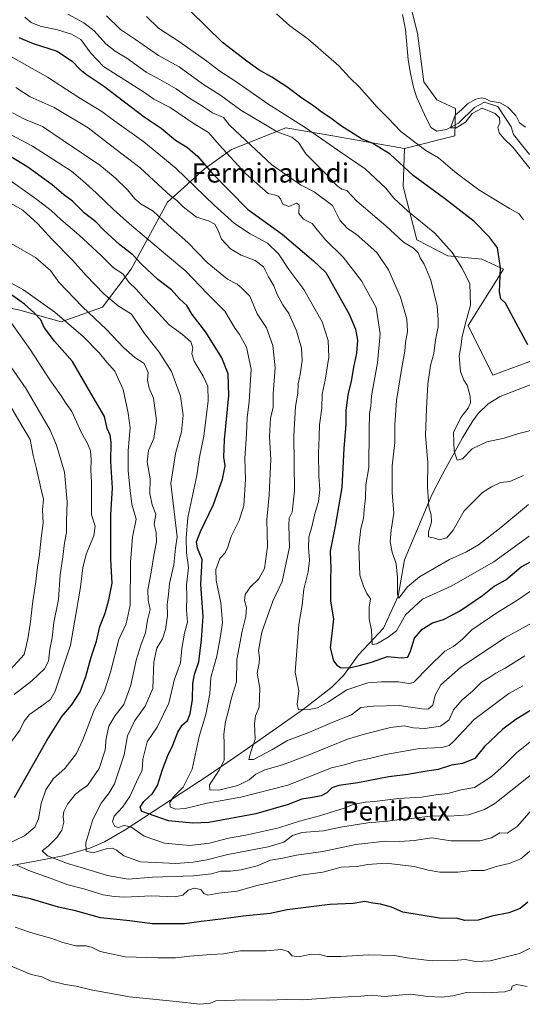
# Model space of a CAD drawing. Units: metres. Extents: x 624170 to 627615, y 4748060 to 4750436.
# Drawn here: x 624379 to 624588, y 4748311 to 4748720 of the extents above; entities that cross this region are included whole.
import ezdxf
from ezdxf.enums import TextEntityAlignment as Align

# ---------------------------------------------------------------- set-up
doc = ezdxf.new("R2010")
doc.units = ezdxf.units.M
doc.header["$MEASUREMENT"] = 0
for name, color, linetype, lineweight in [('Arbolado forestal CxS', 92, 'Continuous', 0), ('Corriente natural lineal', 142, 'Continuous', 13), ('Curva de nivel maestra', 30, 'Continuous', 30), ('Curva de nivel normal', 30, 'Continuous', 0), ('Pastizal CxS', 92, 'Continuous', 0), ('Texto cartográfico', 7, 'Continuous', 0)]:
    doc.layers.add(name, color=color, linetype=linetype, lineweight=lineweight)
doc.styles.add('Style-Arial', font='txt')

# ---------------------------------------------------------------- blocks, each defined once
blk = doc.blocks.new('*U11')
at = {"layer": 'Pastizal CxS', "color": 92, "linetype": 'Continuous', "lineweight": 0}
blk.add_polyline3d([(624867.0029, 4748488.6475, 581.8331), (624825.2619, 4748517.5731, 582.2887), (624779.8937, 4748542.6665, 583.9144), (624723.9081, 4748553.9653, 588.2904), (624661.5781, 4748585.9409, 591.5444), (624647.4223, 4748591.1983, 593.1376), (624627.7563, 4748591.7743, 595.1445), (624575.4509, 4748572.3823, 602.2345), (624565.1835, 4748593.0033, 605.11), (624579.9069, 4748616.3289, 599.8638), (624570.8261, 4748620.4689, 602.5833), (624556.7953, 4748621.9163, 605.5859), (624543.8685, 4748628.4843, 607.5558), (624538.1931, 4748650.7043, 602.2623), (624538.8105, 4748666.4573, 596.7236), (624559.6175, 4748671.5891, 590.1587), (624559.8767, 4748683.0389, 590.3073), (624552.1339, 4748686.5991, 590.619), (624546.8041, 4748694.0521, 590.7733), (624544.2345, 4748714.3079, 591.0415), (624539.8629, 4748731.3271, 591.7463)], dxfattribs=at)

msp = doc.modelspace()

# ---------------------------------------------------------------- linework, layer by layer
at = {"layer": 'Arbolado forestal CxS', "color": 92, "linetype": 'Continuous', "lineweight": 0}
for points in [[(624196.5581, 4748906.6269, 601.9236), (624231.9507, 4748883.3545, 600.8707), (624273.6653, 4748875.9879, 599.7586), (624303.2053, 4748873.5805, 599.0411), (624392.6741, 4748799.8707, 595.8936), (624391.4475, 4748775.3177, 595.0936), (624409.8499, 4748756.9027, 594.3662), (624456.4729, 4748753.2189, 593.3146), (624492.0539, 4748760.5845, 593.3645), (624508.4813, 4748738.5615, 592.697), (624522.5531, 4748735.8451, 591.5604), (624533.7693, 4748739.7129, 592.2479), (624539.8629, 4748731.3271, 591.7463), (624544.2345, 4748714.3079, 591.0415), (624546.8041, 4748694.0521, 590.7733), (624552.1339, 4748686.5991, 590.619), (624559.8767, 4748683.0389, 590.3073), (624559.6175, 4748671.5891, 590.1587), (624538.8105, 4748666.4573, 596.7236)], [(624539.8629, 4748731.3271, 591.7463), (624544.2345, 4748714.3079, 591.0415), (624546.8041, 4748694.0521, 590.7733), (624552.1339, 4748686.5991, 590.619), (624559.8767, 4748683.0389, 590.3073), (624559.6175, 4748671.5891, 590.1587), (624538.8105, 4748666.4573, 596.7236), (624511.3217, 4748671.2765, 602.709), (624509.8363, 4748671.5319, 603.1257), (624489.5877, 4748675.0139, 608.4314), (624467.0015, 4748666.0091, 619.2491), (624455.8235, 4748658.0155, 625.6599), (624440.3871, 4748644.1607, 636.232), (624425.4085, 4748616.3369, 652.3916), (624413.4981, 4748600.6203, 662.4002), (624396.3209, 4748594.4827, 671.1885), (624379.1441, 4748599.3927, 676.66), (624368.0463, 4748601.7439, 680.5453)], [(624352.9647, 4748615.8691, 680.653), (624368.0463, 4748601.7439, 680.5453), (624379.1441, 4748599.3927, 676.66), (624396.3209, 4748594.4827, 671.1885), (624413.4981, 4748600.6203, 662.4002), (624425.4085, 4748616.3369, 652.3916), (624440.3871, 4748644.1607, 636.232), (624455.8235, 4748658.0155, 625.6599), (624467.0015, 4748666.0091, 619.2491), (624489.5877, 4748675.0139, 608.4314), (624509.8363, 4748671.5319, 603.1257), (624511.3217, 4748671.2765, 602.709), (624538.8105, 4748666.4573, 596.7236)], [(624368.0463, 4748601.7439, 680.5453), (624379.1441, 4748599.3927, 676.66), (624396.3209, 4748594.4827, 671.1885), (624413.4981, 4748600.6203, 662.4002), (624425.4085, 4748616.3369, 652.3916), (624440.3871, 4748644.1607, 636.232), (624455.8235, 4748658.0155, 625.6599), (624467.0015, 4748666.0091, 619.2491), (624489.5877, 4748675.0139, 608.4314), (624509.8363, 4748671.5319, 603.1257), (624511.3217, 4748671.2765, 602.709), (624538.8105, 4748666.4573, 596.7236), (624538.1931, 4748650.7043, 602.2623), (624543.8685, 4748628.4843, 607.5558), (624556.7953, 4748621.9163, 605.5859), (624570.8261, 4748620.4689, 602.5833), (624579.9069, 4748616.3289, 599.8638), (624565.1835, 4748593.0033, 605.11), (624575.4509, 4748572.3823, 602.2345), (624627.7563, 4748591.7743, 595.1445)], [(624538.8105, 4748666.4573, 596.7236), (624538.1931, 4748650.7043, 602.2623), (624543.8685, 4748628.4843, 607.5558), (624556.7953, 4748621.9163, 605.5859), (624570.8261, 4748620.4689, 602.5833), (624579.9069, 4748616.3289, 599.8638), (624565.1835, 4748593.0033, 605.11), (624575.4509, 4748572.3823, 602.2345), (624627.7563, 4748591.7743, 595.1445), (624647.4223, 4748591.1983, 593.1376), (624661.5781, 4748585.9409, 591.5444), (624723.9081, 4748553.9653, 588.2904), (624779.8937, 4748542.6665, 583.9144), (624825.2619, 4748517.5731, 582.2887), (624867.0029, 4748488.6475, 581.8331), (624903.8105, 4748473.9153, 581.6024), (624924.6683, 4748464.0939, 581.328), (624940.0047, 4748449.3609, 580.5937), (624955.3407, 4748440.1537, 580.4097), (624988.4675, 4748440.1533, 580.3687)]]:
    msp.add_polyline3d(points, dxfattribs=at)
at = {"layer": 'Corriente natural lineal', "color": 142, "linetype": 'Continuous', "lineweight": 13}
for points in [[(624537.9301, 4748721.9901, 591.1445), (624539.1801, 4748715.7501, 591.3238), (624540.2701, 4748703.2001, 591.1087), (624541.2401, 4748697.5201, 590.9292), (624542.5101, 4748691.8801, 590.4078), (624543.7101, 4748687.7901, 590.837), (624547.0797, 4748680.4416, 590.6273), (624549.7518, 4748675.1415, 590.4528), (624552.2018, 4748673.5364, 590.1538), (624556.1896, 4748674.2312, 590.0342), (624561.1673, 4748676.9605, 589.8663), (624567.8014, 4748683.4685, 590.1649), (624571.983, 4748685.5726, 590.369), (624577.5066, 4748683.8891, 589.9492), (624583.0681, 4748675.406, 589.372), (624583.9801, 4748672.1451, 589.3804), (624590.6077, 4748663.85, 589.5002)], [(624357.3501, 4748365.5401, 673.6489), (624385.7001, 4748370.6601, 667.1028), (624397.0601, 4748372.8601, 663.8359), (624408.2301, 4748376.1001, 660.1035), (624414.2701, 4748378.8001, 658.3329), (624422.8201, 4748383.7101, 655.0678), (624456.9301, 4748405.9901, 642.7516), (624470.8501, 4748415.5101, 638.0165), (624496.8901, 4748433.7401, 629.9566), (624508.6501, 4748442.9201, 627.6483), (624513.5201, 4748447.7701, 625.7653), (624519.6701, 4748456.3801, 622.376), (624530.0492, 4748467.3304, 618.7441), (624536.13, 4748480.63, 615.9779), (624538.7301, 4748495.7801, 614.0221), (624550.1201, 4748522.6601, 609.5449), (624554.3801, 4748531.0601, 608.0918), (624562.8401, 4748546.4201, 604.7207), (624567.0801, 4748553.3801, 603.3104), (624569.3801, 4748556.5001, 603.1194), (624573.5101, 4748560.4601, 602.2756), (624578.4101, 4748563.4901, 601.0824), (624595.2401, 4748569.9601, 599.6053)]]:
    msp.add_polyline3d(points, dxfattribs=at)
at = {"layer": 'Curva de nivel maestra', "color": 30, "linetype": 'Continuous', "lineweight": 30, "flags": 128}
for points, elevation in [([(624589.99, 4748584.9601), (624584.12, 4748595.7401), (624580.69, 4748602.2401), (624578.82, 4748604.0801), (624578.27, 4748606.9701), (624578.58, 4748616.8301), (624577.32, 4748625.1401), (624574.09, 4748629.5801), (624567.65, 4748636.1401), (624555.33, 4748645.6401), (624542.42, 4748655.1901), (624532.77, 4748664.0601), (624525.62, 4748668.4401), (624520.9, 4748670.3801), (624512.24, 4748675.9801), (624508.23, 4748679.0301), (624504.6, 4748681.3501), (624500.59, 4748684.3901), (624496.12, 4748687.2601), (624489.92, 4748692.0001), (624483.79, 4748696.0501), (624478.36, 4748699.1001), (624473.41, 4748702.7001), (624463.33, 4748710.3501), (624449.92, 4748723.5001)], 600), ([(624378.74, 4748712.4001), (624384.74, 4748710.0101), (624394.66, 4748706.7401), (624401.06, 4748702.4501), (624404.07, 4748699.2501), (624406.84, 4748697.0801), (624413.88, 4748692.3701), (624430.74, 4748679.5601), (624437.88, 4748674.7901), (624443.71, 4748669.8601), (624448.69, 4748666.7901), (624453.1, 4748663.0501), (624458.9, 4748656.2601), (624473.71, 4748641.2201), (624488.09, 4748630.9201), (624501.02, 4748619.8401), (624506.17, 4748614.9901), (624515.76, 4748597.7201), (624518.44, 4748591.4001), (624519.31, 4748586.8201), (624518.88, 4748581.5401), (624517.6, 4748575.7301), (624516.63, 4748569.6801), (624515.41, 4748564.9401), (624514.47, 4748557.8701), (624514.4, 4748552.0701), (624513.58, 4748541.8701), (624512.77, 4748525.8001), (624510, 4748509.7001), (624507.94, 4748499.2801), (624508.24, 4748491.9401), (624508.03, 4748488.1901), (624508.12, 4748484.6201), (624508.05, 4748478.6901), (624509.38, 4748471.0701), (624507.9, 4748459.1601), (624509.35, 4748453.8401), (624510.65, 4748452.0201), (624512.29, 4748451.0601), (624515.93, 4748450.9401), (624520.52, 4748452.0401), (624525.15, 4748453.2701), (624531.79, 4748455.5601), (624537.49, 4748455.0301), (624540.1, 4748455.3301), (624541.34, 4748457.8601), (624542.92, 4748463.2401), (624546.14, 4748467.0201), (624550.47, 4748469.6301), (624554.91, 4748471.0201), (624561.58, 4748474.4701), (624571.1, 4748480.9501), (624576.01, 4748484.7601), (624580.77, 4748487.3801), (624587.25, 4748492.8001), (624605.28, 4748502.5801)], 625), ([(624591.09, 4748433.2001), (624584.91, 4748429.4401), (624579.58, 4748425.5301), (624571.91, 4748418.2201), (624567.91, 4748413.3301), (624562.91, 4748411.1801), (624558.25, 4748410.5601), (624552.78, 4748408.7001), (624547.23, 4748407.9101), (624540.14, 4748406.6201), (624532.25, 4748405.7401), (624519.47, 4748403.1501), (624511.5, 4748402.1201), (624508.58, 4748401.1401), (624506.58, 4748399.1001), (624504.25, 4748397.8401), (624500.58, 4748397.1201), (624496.25, 4748396.4601), (624490.5, 4748394.2201), (624477.09, 4748390.3401), (624457.57, 4748386.7401), (624450.97, 4748386.4501), (624440.82, 4748387.4001), (624429.81, 4748391.2801), (624429.12, 4748393.0701), (624430.64, 4748395.4001), (624434.27, 4748398.7401), (624436.34, 4748402.0701), (624438.36, 4748408.7401), (624440.58, 4748414.5801), (624442.65, 4748418.7901), (624444.76, 4748424.2501), (624446.49, 4748427.0701), (624448.68, 4748429.0701), (624449.92, 4748431.8101), (624450.8, 4748437.7401), (624450.97, 4748444.4601), (624451.72, 4748448.2101), (624453.51, 4748453.3501), (624454.57, 4748462.6001), (624455.18, 4748472.2501), (624454.34, 4748485.4501), (624454.8, 4748495.8901), (624452.96, 4748500.6301), (624452.54, 4748503.1401), (624454.18, 4748507.4401), (624459.56, 4748518.7001), (624463.33, 4748529.2201), (624464.34, 4748534.8001), (624463.82, 4748538.3101), (624464.06, 4748545.5501), (624465.95, 4748563.8901), (624465.64, 4748572.9601), (624462.94, 4748579.6101), (624456.41, 4748590.1501), (624450.71, 4748597.5901), (624448.48, 4748601.3001), (624445.42, 4748604.0501), (624442.05, 4748607.7501), (624436.37, 4748612.0001), (624429.7, 4748618.3901), (624426.04, 4748622.3001), (624420.71, 4748626.3901), (624413.99, 4748632.4801), (624410.68, 4748635.9401), (624405.98, 4748639.5501), (624401.02, 4748644.5101), (624397.26, 4748647.3301), (624392.61, 4748651.3301), (624382.54, 4748658.7201), (624372.51, 4748664.6801)], 650), ([(624376.92, 4748397.0701), (624390.36, 4748420.7201), (624396.6, 4748430.6801), (624400.68, 4748435.3901), (624404.22, 4748441.0001), (624406.56, 4748447.3001), (624408.71, 4748455.4101), (624410.97, 4748461.9501), (624412.32, 4748468.1401), (624414.61, 4748473.5601), (624416.06, 4748479.1401), (624417.5, 4748486.0701), (624416.88, 4748495.8101), (624416.88, 4748514.4801), (624417.56, 4748525.4101), (624416.95, 4748536.5301), (624417.06, 4748544.5501), (624416.62, 4748547.4401), (624415.35, 4748550.1801), (624414.25, 4748555.2401), (624408.58, 4748564.8801), (624401.02, 4748577.9701), (624393.56, 4748586.4801), (624389.29, 4748592.1401), (624387.91, 4748595.2801), (624384.92, 4748598.3801), (624381.1, 4748601.8301), (624372.41, 4748607.9801)], 675), ([(624590.02, 4748353.7401), (624586.78, 4748351.0801), (624582.07, 4748349.2601), (624575.08, 4748347.8801), (624569.31, 4748346.2901), (624563.82, 4748346.0501), (624560.21, 4748347.0001), (624554.08, 4748346.9801), (624538.09, 4748349.5801), (624533.42, 4748351.5801), (624528.88, 4748352.8601), (624525.58, 4748353.3001), (624522.38, 4748353.9401), (624517.45, 4748353.1701), (624507.85, 4748352.7201), (624490.06, 4748350.5401), (624483.01, 4748348.9801), (624471.86, 4748347.8601), (624463.68, 4748346.7301), (624454.57, 4748345.6701), (624447.54, 4748344.7001), (624434.09, 4748344.7401), (624424.82, 4748345.9601), (624412.61, 4748347.2501), (624402.22, 4748350.1101), (624395.22, 4748351.5601), (624383.65, 4748355.0401), (624374.01, 4748357.1001)], 675)]:
    msp.add_lwpolyline(points, dxfattribs=dict(at, elevation=elevation))
at = {"layer": 'Curva de nivel normal', "color": 30, "linetype": 'Continuous', "lineweight": 0, "flags": 128}
for points, elevation in [([(624590.52, 4748505.5), (624575.91, 4748494.94), (624558.08, 4748484.8), (624546.23, 4748479.44), (624539.22, 4748472.85), (624535.49, 4748466.23), (624532.06, 4748463.61), (624527.25, 4748460.88), (624525.41, 4748460.65), (624525.04, 4748466.62), (624524.17, 4748471.28), (624524.12, 4748476.05), (624524.72, 4748479.54), (624523.22, 4748481.83), (624521.73, 4748484.81), (624520.19, 4748489.4), (624519.81, 4748501.4), (624520.65, 4748508.72), (624521.79, 4748512.93), (624522.02, 4748516.59), (624522.65, 4748521.52), (624522.77, 4748526.8), (624523.98, 4748533.98), (624524.12, 4748549.64), (624524.33, 4748556.49), (624524.81, 4748559.32), (624525.15, 4748563.74), (624527.63, 4748577.48), (624528.62, 4748589.44), (624527, 4748600.49), (624520.99, 4748611.48), (624513.3, 4748621.36), (624506.06, 4748628.48), (624502.54, 4748632.59), (624500.44, 4748635.26), (624496.87, 4748637.03), (624495, 4748639.5), (624495.06, 4748643.06), (624494.04, 4748643.67), (624490.83, 4748642.39), (624488.36, 4748643.32), (624487.35, 4748645.53), (624486.42, 4748646.63), (624484.73, 4748647.15), (624482.25, 4748647.74), (624472.77, 4748656.09), (624461.86, 4748667.89), (624457.43, 4748673.01), (624451.5, 4748676.69), (624441.52, 4748683.38), (624434.8, 4748686.85), (624430.96, 4748689.6), (624413.93, 4748700.42), (624408.64, 4748705.93), (624404.53, 4748711.61), (624400.67, 4748713.83), (624394.84, 4748715.69), (624387.6, 4748717.2), (624383.94, 4748718.67), (624381.2, 4748720.87)], 620), ([(624590.28, 4748518.72), (624578.8, 4748509.09), (624569.48, 4748501.99), (624564.55, 4748499.07), (624557.48, 4748495.82), (624545, 4748488.72), (624540.05, 4748484.48), (624536.39, 4748479.8), (624535.87, 4748481.46), (624535.89, 4748488.41), (624535.26, 4748494.05), (624533.63, 4748498.93), (624532.9, 4748503.26), (624533.25, 4748508), (624534.42, 4748515.13), (624533.65, 4748523.74), (624533.66, 4748534.74), (624534.74, 4748544.4), (624534.84, 4748551.74), (624535.53, 4748561.9), (624537.47, 4748574.74), (624538.94, 4748582.3), (624539.22, 4748585.93), (624539.96, 4748590.45), (624539.74, 4748595.56), (624537.09, 4748604.66), (624532.19, 4748616.02), (624527.33, 4748623.24), (624518.79, 4748630.84), (624515.18, 4748633.26), (624511.99, 4748636.71), (624508.9, 4748642.74), (624501.32, 4748648.38), (624495.6, 4748651.26), (624483.74, 4748659.64), (624466.19, 4748676.1), (624463.75, 4748679.24), (624459.08, 4748681.24), (624454.97, 4748683.99), (624449.62, 4748687.22), (624444.05, 4748691.12), (624437.23, 4748694.97), (624431.53, 4748698.06), (624423.57, 4748703.92), (624418.69, 4748706.76), (624414.84, 4748709.82), (624409.98, 4748715.21), (624405.74, 4748718.56), (624399.08, 4748722.1)], 615), ([(624415.11, 4748721.51), (624420.98, 4748715.79), (624427.17, 4748711.58), (624436.73, 4748704.94), (624445.24, 4748700.28), (624454.97, 4748693.18), (624462.56, 4748688.38), (624470.87, 4748682.36), (624481.1, 4748676.25), (624485.98, 4748673.38), (624492.02, 4748671.17), (624494.79, 4748668.86), (624497.91, 4748664.17), (624505.74, 4748656.32), (624510.91, 4748650.89), (624512.83, 4748649.52), (624514.91, 4748648.97), (624519.02, 4748644.56), (624530.99, 4748634.29), (624538.33, 4748627.6), (624542.53, 4748625.05), (624544.44, 4748623.13), (624545.25, 4748621.08), (624546.97, 4748618.4), (624549.69, 4748611.78), (624552.28, 4748600.93), (624552.72, 4748595.44), (624552.79, 4748592.4), (624551.66, 4748587.07), (624550.97, 4748581.4), (624549.64, 4748576.4), (624548.45, 4748568.66), (624547.94, 4748558.49), (624547.52, 4748547.34), (624548.49, 4748536.08), (624548.29, 4748525.97), (624548.86, 4748517.7), (624549.85, 4748514.34), (624549.92, 4748511.39), (624548.69, 4748507.38), (624548.77, 4748505.26), (624550.75, 4748504.91), (624553.26, 4748504.03), (624556.33, 4748504.87), (624558.91, 4748507.98), (624563.57, 4748516.02), (624571.21, 4748523.66), (624574.9, 4748525.98), (624578.58, 4748527.77), (624582.46, 4748528.21), (624588.11, 4748530.73)], 610), ([(624594.45, 4748550.22), (624586.29, 4748548.09), (624580.09, 4748546.2), (624572.91, 4748544.75), (624566.91, 4748541.76), (624562.91, 4748537.7), (624560.7, 4748537.08), (624559.36, 4748540.78), (624559.16, 4748548.52), (624562.16, 4748554.74), (624565.24, 4748558.69), (624566.22, 4748560.9), (624566.07, 4748563.69), (624564.81, 4748568.22), (624563.43, 4748570.34), (624562, 4748573.89), (624561.52, 4748580.4), (624562.31, 4748584.74), (624562.62, 4748587.74), (624563.99, 4748593.4), (624566.17, 4748601.42), (624565.96, 4748610.43), (624562.53, 4748616.92), (624558.63, 4748623.32), (624551.35, 4748631.26), (624540.12, 4748640.36), (624534.39, 4748645.82), (624531.02, 4748649.91), (624522.53, 4748657.97), (624512.9, 4748664.49), (624497.62, 4748675.1), (624482.08, 4748684.9), (624468.76, 4748694.25), (624462.23, 4748698.46), (624456.8, 4748702.7), (624445.44, 4748710.7), (624436.67, 4748716.27), (624431.77, 4748721.21)], 605), ([(624588.11, 4748636.79), (624586.43, 4748639.3), (624582.38, 4748641.54), (624569.62, 4748649.19), (624559.67, 4748656.71), (624552.88, 4748662.5), (624547.7, 4748665.56), (624537.31, 4748673.47), (624532.06, 4748679.04), (624527.46, 4748683.56), (624520.14, 4748691.8), (624516.17, 4748695.73), (624511.57, 4748700.74), (624498.64, 4748711.85), (624491.25, 4748717.3), (624485.74, 4748722.29)], 595), ([(624375.68, 4748704.5), (624390.7, 4748695.96), (624403.66, 4748687.56), (624413.19, 4748681.8), (624418.64, 4748677.75), (624430.66, 4748669.22), (624443.93, 4748658.23), (624459.8, 4748642.84), (624468.21, 4748635.3), (624474.81, 4748631.03), (624481.95, 4748627.1), (624486.56, 4748622.72), (624490.76, 4748616.25), (624497, 4748607.95), (624504.6, 4748594.46), (624507.05, 4748586.72), (624507.43, 4748579.88), (624505.9, 4748570.34), (624504.59, 4748564.5), (624504.46, 4748558.68), (624503.57, 4748551.74), (624503.44, 4748546.74), (624503.12, 4748540.07), (624503.24, 4748530.4), (624503.68, 4748524.87), (624503.12, 4748519.93), (624501.55, 4748514.87), (624500.32, 4748509.4), (624499.13, 4748505.1), (624498.91, 4748500.85), (624499.38, 4748495.54), (624498.83, 4748490.82), (624497.04, 4748483.55), (624496.35, 4748476.9), (624494.89, 4748468.94), (624493.37, 4748449.07), (624494.91, 4748441.32), (624494.3, 4748435.74), (624494.81, 4748433.55), (624496.66, 4748433.73), (624499.21, 4748433.68), (624502.66, 4748434.33), (624507.25, 4748436.82), (624514.91, 4748441.76), (624523.58, 4748444.7), (624529.25, 4748445.16), (624536.25, 4748445.18), (624540.57, 4748444.48), (624542.58, 4748444.91), (624548.88, 4748451.4), (624555.48, 4748457.82), (624559.18, 4748459.74), (624562.78, 4748462.82), (624566.77, 4748466.72), (624577.52, 4748473.97), (624584.98, 4748478.54), (624592.24, 4748483.62)], 630), ([(624377.52, 4748691.65), (624383.43, 4748687.86), (624393.44, 4748683.4), (624407.52, 4748675.01), (624416.84, 4748667.77), (624429.13, 4748658.39), (624436.52, 4748651.41), (624441.49, 4748646.97), (624444.36, 4748644.85), (624446.99, 4748642.16), (624452.42, 4748637.96), (624457.47, 4748636.36), (624460.06, 4748634.97), (624461.38, 4748632.68), (624462.84, 4748628.75), (624466.52, 4748624.8), (624471.05, 4748622.13), (624476.79, 4748619.87), (624480.32, 4748617.24), (624482.39, 4748613.22), (624484.59, 4748609.48), (624485.9, 4748605.76), (624488.26, 4748601.55), (624490.77, 4748597.96), (624493.92, 4748590.74), (624496.02, 4748583.51), (624496.36, 4748578.51), (624495.48, 4748572.64), (624494.64, 4748568.77), (624494.46, 4748564.86), (624493.54, 4748559.34), (624492.87, 4748547.36), (624493.09, 4748524.3), (624492.22, 4748515.54), (624490.94, 4748513.07), (624490.73, 4748509.97), (624491.08, 4748501.01), (624487.98, 4748486.76), (624484.1, 4748478.58), (624479.56, 4748465.77), (624478.16, 4748458.16), (624478.62, 4748455.09), (624478.46, 4748452.82), (624477.71, 4748448.76), (624478.7, 4748442.44), (624478.46, 4748434.54), (624476.9, 4748431.05), (624476.54, 4748427.87), (624476.82, 4748421.35), (624474.88, 4748415.65), (624474.21, 4748412.88), (624476.16, 4748412.92), (624483.76, 4748416.84), (624490.28, 4748420.82), (624499.09, 4748424.15), (624509.7, 4748428.62), (624516.74, 4748431.48), (624520.7, 4748434.53), (624525.91, 4748435.05), (624536.58, 4748435.33), (624546.94, 4748433.74), (624548.81, 4748433.86), (624550.48, 4748435.49), (624551.44, 4748439.58), (624553.83, 4748443.89), (624562.08, 4748451.08), (624580.44, 4748463.38), (624596.66, 4748472.23)], 635), ([(624590.81, 4748658.15), (624583.69, 4748666.93), (624580, 4748670.55), (624578.06, 4748672.96), (624577.57, 4748675.07), (624578.36, 4748677.07), (624578.26, 4748679.08), (624576.43, 4748680.92), (624570.98, 4748683.18), (624566.9, 4748680.9), (624564.12, 4748677.33), (624560.21, 4748675.04), (624557.91, 4748675), (624559.87, 4748680.19), (624562.5, 4748682.43), (624564.91, 4748684.88), (624568.32, 4748686.86), (624570.91, 4748687.41), (624572.55, 4748687.04), (624574.28, 4748686.11), (624578.48, 4748685.3), (624581.68, 4748683.51), (624584.96, 4748680.12), (624586.56, 4748677.05), (624588.97, 4748675.26)], 590), ([(624588.73, 4748455.84), (624580.5, 4748450.8), (624576.73, 4748448.75), (624574.25, 4748447.1), (624570.67, 4748445.03), (624566.93, 4748441.28), (624562.67, 4748437.7), (624559.08, 4748433.52), (624557.25, 4748429.38), (624553.75, 4748426.75), (624547.25, 4748425.8), (624542.58, 4748426.04), (624538.59, 4748426.83), (624532.92, 4748426.16), (624522.54, 4748423.52), (624515.07, 4748421.3), (624498.78, 4748414.68), (624488.13, 4748410.72), (624480.89, 4748408.64), (624477.14, 4748406.86), (624474.32, 4748404.4), (624469.58, 4748402.05), (624461.77, 4748400.2), (624458.02, 4748400.29), (624457.81, 4748402.34), (624461.89, 4748408.52), (624463.98, 4748412.63), (624464.02, 4748419.07), (624463.89, 4748423.37), (624464.54, 4748428.61), (624465.8, 4748433.25), (624467.02, 4748438.45), (624469.09, 4748445.14), (624469.16, 4748454.39), (624471.39, 4748466.08), (624473, 4748472.29), (624473.23, 4748475.98), (624472.4, 4748478.88), (624472.61, 4748481.3), (624474.85, 4748484.48), (624478.29, 4748487.85), (624480.73, 4748492.19), (624481.98, 4748501.32), (624481.66, 4748512.38), (624482.66, 4748522.74), (624483.31, 4748537.38), (624482.73, 4748546.96), (624483.23, 4748554.38), (624484.3, 4748559.07), (624484.32, 4748564.57), (624485.12, 4748575.39), (624484.2, 4748584.69), (624481.54, 4748592.03), (624477.69, 4748597.76), (624474.61, 4748605.07), (624471.25, 4748608.5), (624469.34, 4748610.07), (624465.3, 4748612.12), (624456.97, 4748619.14), (624448.91, 4748627.4), (624440.75, 4748634.57), (624434.53, 4748640.35), (624429.58, 4748643.34), (624426.94, 4748645.47), (624423.9, 4748649.31), (624418.68, 4748654.17), (624412.33, 4748659.5), (624397.15, 4748669.68), (624388.65, 4748675.48), (624381.14, 4748678.64), (624376.17, 4748681.2)], 640), ([(624373.19, 4748673.35), (624384.45, 4748667.39), (624400.66, 4748656.95), (624406.27, 4748652.2), (624410.94, 4748647.93), (624417.99, 4748641.04), (624424.7, 4748635.19), (624440.49, 4748621.93), (624448.03, 4748615.47), (624457.02, 4748606.12), (624464.26, 4748598.93), (624468.26, 4748592.13), (624470.32, 4748589.18), (624473.19, 4748584.02), (624475.11, 4748574.9), (624474.38, 4748561.28), (624473.55, 4748554.74), (624473.25, 4748548.07), (624472.6, 4748537.74), (624472.85, 4748529.07), (624472.18, 4748518.25), (624470.22, 4748512.12), (624466.92, 4748505.38), (624465.41, 4748500.52), (624464.27, 4748498.57), (624462.12, 4748496.33), (624460.56, 4748491.66), (624460.63, 4748487.16), (624462.62, 4748477.94), (624463.29, 4748469.78), (624462.41, 4748464.06), (624460.9, 4748455.72), (624458.38, 4748446.87), (624457.97, 4748440.12), (624456.38, 4748431.54), (624453.63, 4748422.41), (624450.7, 4748408.9), (624446.98, 4748401.4), (624442.96, 4748397.4), (624441.39, 4748395.07), (624441.57, 4748393.25), (624443.72, 4748392.29), (624447.76, 4748392.6), (624456.91, 4748394.84), (624470.85, 4748397.2), (624490.39, 4748402.26), (624508.44, 4748409.46), (624514.44, 4748410.84), (624518.91, 4748412.19), (624524.25, 4748413.37), (624530.91, 4748415.03), (624545.02, 4748417.44), (624554.22, 4748417.88), (624557.33, 4748418.73), (624559.18, 4748420.35), (624567.73, 4748429.49), (624582.01, 4748440.28), (624587.88, 4748443.4)], 645), ([(624372.28, 4748655.16), (624386.19, 4748645.24), (624392.2, 4748640.74), (624396.28, 4748636.79), (624403.6, 4748630.58), (624413.02, 4748621.84), (624418.01, 4748616.84), (624421.91, 4748614.4), (624424.43, 4748610.92), (624427.44, 4748608.08), (624430.62, 4748604.38), (624436.57, 4748598.21), (624441.16, 4748593.21), (624446.71, 4748589.23), (624450.14, 4748586.14), (624450.96, 4748583.66), (624450.53, 4748581.21), (624451.55, 4748578.2), (624455.26, 4748571.89), (624457.14, 4748567.74), (624457.32, 4748561.67), (624455.46, 4748547.06), (624453.7, 4748538.38), (624452.57, 4748530.73), (624448.82, 4748513.31), (624448.18, 4748504.67), (624448.32, 4748498.62), (624449.12, 4748492.5), (624448.28, 4748485.22), (624448.44, 4748480.52), (624448.35, 4748474.82), (624448.69, 4748469.85), (624447.46, 4748465.28), (624446.38, 4748458.89), (624445.82, 4748452.99), (624443.3, 4748446.28), (624441.03, 4748436.26), (624436.16, 4748426.28), (624432.06, 4748420.25), (624430.16, 4748413.08), (624429.92, 4748408.53), (624427.58, 4748403.64), (624424.82, 4748397.56), (624421.76, 4748393.07), (624418.36, 4748389.4), (624417.68, 4748387.02), (624418.61, 4748385.09), (624420.13, 4748384.68), (624422.47, 4748385.54), (624425.2, 4748384.97), (624430.74, 4748381.14), (624439.2, 4748378.13), (624449.72, 4748377.22), (624457.81, 4748378.21), (624465.72, 4748380.24), (624472.91, 4748381.5), (624486.65, 4748384.57), (624495.2, 4748387.32), (624503.46, 4748389.52), (624513.79, 4748392.73), (624518.21, 4748394.56), (624520.23, 4748394.72), (624522.66, 4748395.14), (624526.3, 4748395.41), (624536.27, 4748396.75), (624545.82, 4748397.29), (624551.84, 4748398.22), (624556.74, 4748398.82), (624562.29, 4748400.33), (624567.84, 4748401.31), (624570.91, 4748403.18), (624574.91, 4748405.78), (624580.17, 4748410.52), (624585.31, 4748415.68), (624593.66, 4748422.45)], 655), ([(624593.58, 4748408.29), (624576.33, 4748394.68), (624571.95, 4748392.1), (624565.28, 4748389.97), (624557.25, 4748389.4), (624550.55, 4748389.54), (624541.56, 4748388.36), (624535.89, 4748387.88), (624531.74, 4748387.24), (624523.58, 4748386.64), (624512.24, 4748384.81), (624505.23, 4748383.25), (624496.24, 4748382.54), (624492.25, 4748381.31), (624488.75, 4748378.6), (624482.25, 4748376.62), (624465.42, 4748373.51), (624456.78, 4748371.27), (624451.13, 4748370.28), (624443.96, 4748369.79), (624438.36, 4748370), (624429.25, 4748370.49), (624422.33, 4748372.98), (624419.31, 4748375.3), (624417.62, 4748376.11), (624414.94, 4748375.76), (624409.67, 4748374.16), (624406.67, 4748374.82), (624406.6, 4748378.26), (624409.52, 4748387.96), (624412.95, 4748394.74), (624416.26, 4748399.07), (624418.49, 4748402.83), (624422.41, 4748414.83), (624423.89, 4748422.74), (624426.84, 4748429.07), (624431.19, 4748435.07), (624434.36, 4748442.4), (624434.8, 4748453.4), (624436.06, 4748459.06), (624438.31, 4748462.89), (624439.68, 4748466.83), (624440.39, 4748472.64), (624440.29, 4748477.17), (624440.86, 4748481.42), (624441.22, 4748485.98), (624443.04, 4748493.67), (624443.79, 4748500.55), (624444.46, 4748505.25), (624441.8, 4748527.42), (624443.81, 4748539.82), (624446.25, 4748548.83), (624446.92, 4748555.74), (624445.82, 4748563.64), (624442.05, 4748573.88), (624437.04, 4748581.9), (624430.87, 4748589.69), (624425.45, 4748597.68), (624420.04, 4748601.09), (624414.04, 4748606.07), (624406.75, 4748613.67), (624401.07, 4748620.07), (624392.39, 4748628.84), (624386.7, 4748635.2), (624380.36, 4748640.8), (624371.15, 4748646.08)], 660), ([(624593.43, 4748394.1), (624585.57, 4748385.08), (624581.35, 4748382.27), (624578.36, 4748382.52), (624574.88, 4748380.46), (624570.06, 4748379.18), (624557.96, 4748379.17), (624550.16, 4748380.38), (624542.82, 4748379.27), (624536.89, 4748378.88), (624530.91, 4748379.06), (624518.58, 4748377.61), (624504.94, 4748374.76), (624494.01, 4748373.14), (624488.37, 4748371.92), (624483.23, 4748371.15), (624477.62, 4748368.78), (624471.08, 4748367.13), (624466.56, 4748366.61), (624462.62, 4748366.62), (624458.66, 4748365.47), (624451.18, 4748364.66), (624434.24, 4748364.06), (624424.18, 4748363.18), (624415.51, 4748364.7), (624404.58, 4748368.15), (624398.98, 4748369.79), (624390.68, 4748372.99), (624388.38, 4748375.01), (624390.87, 4748376.92), (624394.66, 4748380.67), (624396.57, 4748383.64), (624397.5, 4748386.85), (624397.13, 4748389.3), (624397.38, 4748391.3), (624399.02, 4748394.42), (624402.25, 4748398.55), (624404.58, 4748400.3), (624407.26, 4748402.11), (624412.03, 4748409.13), (624414.59, 4748416.75), (624415.02, 4748421.64), (624416.13, 4748426.78), (624418.79, 4748431.08), (624422.38, 4748435.78), (624425.24, 4748443.75), (624427.45, 4748454.07), (624429.51, 4748460.74), (624431.27, 4748465.4), (624432.12, 4748470.74), (624433.32, 4748475.07), (624432.38, 4748478.96), (624432.29, 4748483.29), (624433.72, 4748490.62), (624434.83, 4748497.51), (624435.89, 4748503.25), (624435.72, 4748507.07), (624434.96, 4748510.46), (624435.57, 4748514.62), (624434.14, 4748518.6), (624433.06, 4748523.28), (624433.22, 4748529.4), (624432.01, 4748536.4), (624432.52, 4748541.07), (624434.8, 4748546.02), (624435.88, 4748553.61), (624434.6, 4748562.83), (624432.91, 4748566.95), (624432.15, 4748570.29), (624432.37, 4748573.52), (624430.74, 4748577.23), (624426.92, 4748579.72), (624422.3, 4748583.72), (624415.14, 4748591.28), (624405.23, 4748600.72), (624395.4, 4748610.88), (624391.97, 4748615.77), (624385.7, 4748621.21), (624375.61, 4748627)], 665), ([(624374.54, 4748378.01), (624381.1, 4748381.27), (624385.38, 4748384.78), (624386.88, 4748388.26), (624388.02, 4748394.66), (624389.98, 4748400.26), (624393.1, 4748404.97), (624397.9, 4748409.1), (624402.65, 4748415.38), (624405.3, 4748421.07), (624410.02, 4748433.39), (624414.14, 4748441.02), (624416.86, 4748449.06), (624420.27, 4748462.74), (624423.26, 4748469.2), (624424.97, 4748476.98), (624425.04, 4748494.7), (624425.91, 4748505.08), (624427.39, 4748512.64), (624425.66, 4748518.81), (624424.96, 4748524.46), (624424.15, 4748532.71), (624424.12, 4748541.05), (624424.99, 4748550.52), (624424.18, 4748556.55), (624422.02, 4748566.36), (624418.63, 4748573.98), (624415.32, 4748577.77), (624412.1, 4748581.69), (624405.52, 4748588.4), (624393.64, 4748598.56), (624380.68, 4748607.81), (624374.96, 4748610.96)], 670), ([(624375.68, 4748420.4), (624379.23, 4748425.07), (624381.04, 4748428.74), (624383.17, 4748431.52), (624388.32, 4748435.19), (624391.86, 4748437.83), (624393.83, 4748441.18), (624400.15, 4748460.33), (624402.42, 4748473.11), (624404.29, 4748484.34), (624405.27, 4748492.41), (624406.77, 4748498.07), (624409.94, 4748505.74), (624410.38, 4748509.71), (624408.9, 4748514.36), (624408.95, 4748527.78), (624408.67, 4748533.08), (624408.83, 4748537.32), (624408.48, 4748540.97), (624407.25, 4748544.07), (624404.6, 4748548.75), (624400.76, 4748557.25), (624398.29, 4748560.78), (624396.31, 4748563.83), (624391.69, 4748570.44), (624383.45, 4748583.07), (624374.1, 4748596.25)], 680), ([(624376.83, 4748439.81), (624384.19, 4748445.5), (624389.46, 4748450.47), (624391.06, 4748453.74), (624391.59, 4748458.74), (624392.61, 4748463.4), (624393.28, 4748469.74), (624395.19, 4748479.26), (624395.95, 4748489.48), (624397.04, 4748496.92), (624397.72, 4748502.74), (624398.52, 4748507.07), (624398.56, 4748511.74), (624398.86, 4748519.74), (624397.67, 4748532.12), (624394.4, 4748543.38), (624391.77, 4748549.6), (624381.86, 4748566.68), (624375.58, 4748575.7)], 685), ([(624373.94, 4748448.66), (624380.95, 4748456.5), (624382.43, 4748462.9), (624383.49, 4748469.07), (624384.64, 4748478.54), (624385.86, 4748486.68), (624386.46, 4748492.7), (624387.37, 4748498.01), (624387.9, 4748503.68), (624388.81, 4748511.12), (624388.53, 4748516.54), (624388.95, 4748520.88), (624387.83, 4748525.51), (624386.08, 4748533.44), (624384.7, 4748539), (624383.45, 4748545.62), (624380.13, 4748551.19), (624374.84, 4748560.15)], 690), ([(624595.19, 4748378.53), (624587.03, 4748371.73), (624582.19, 4748369.77), (624576.8, 4748368.51), (624571.79, 4748366.9), (624566.62, 4748366.83), (624560.88, 4748366.2), (624553.4, 4748366.12), (624548.58, 4748366.91), (624542.79, 4748368.46), (624531.12, 4748369.83), (624523.49, 4748369.31), (624519.1, 4748368.55), (624512.53, 4748368.21), (624504.91, 4748366.1), (624495.74, 4748364.85), (624484.5, 4748362.12), (624477.54, 4748360.58), (624469.35, 4748358.23), (624461.74, 4748357.44), (624457.16, 4748356.66), (624455.5, 4748357.3), (624454.26, 4748358.94), (624451.48, 4748359.57), (624448.97, 4748358.7), (624446.76, 4748356.54), (624443.61, 4748355.94), (624433.8, 4748356.29), (624422.79, 4748355.8), (624418.32, 4748356.04), (624413.69, 4748356.7), (624405.67, 4748359.28), (624398.74, 4748361.02), (624392.13, 4748363.51), (624383.66, 4748366.56), (624377.99, 4748369.06)], 670), ([(624592.91, 4748335.62), (624586.54, 4748332.34), (624574.38, 4748329.41), (624568.25, 4748329.08), (624564, 4748329.87), (624559.44, 4748329.46), (624550.25, 4748329.41), (624539.91, 4748330.59), (624534.58, 4748331.56), (624523.95, 4748331.82), (624512.41, 4748331.1), (624506.72, 4748331.18), (624503.62, 4748332.01), (624500.02, 4748332.11), (624494.86, 4748331.01), (624492.12, 4748331.4), (624490.48, 4748333.25), (624487.91, 4748334.09), (624481.41, 4748333.46), (624470.7, 4748333.52), (624463.74, 4748332.23), (624458.43, 4748331.92), (624449.78, 4748331.28), (624443.73, 4748330.55), (624436.5, 4748330.65), (624422.89, 4748331.04), (624412.46, 4748333.19), (624409.14, 4748334.91), (624406.84, 4748335.59), (624402.35, 4748335.62), (624397.07, 4748336.92), (624392.47, 4748338.63), (624383.57, 4748341.06), (624377.24, 4748343.26)], 680), ([(624589.73, 4748318.69), (624585.25, 4748319.51), (624583.51, 4748318.88), (624583.08, 4748317.32), (624580.47, 4748316.51), (624571.94, 4748316.09), (624564.44, 4748316.19), (624558.84, 4748314.9), (624554.25, 4748314.22), (624548.58, 4748314.55), (624541.25, 4748315.5), (624530.31, 4748314.61), (624525.09, 4748315.06), (624520.61, 4748314.64), (624509.82, 4748314.14), (624496.58, 4748313.23), (624489.86, 4748313.27), (624482.04, 4748313), (624472.46, 4748313.19), (624460.51, 4748312.77), (624458.25, 4748311.8), (624453.91, 4748311.32), (624444.1, 4748312.5), (624424.64, 4748314.46), (624408.76, 4748317.3), (624402.58, 4748318.89), (624397.95, 4748319.49), (624391.72, 4748321.1), (624388.32, 4748322.78), (624383.83, 4748323.62), (624374.58, 4748327.6)], 685)]:
    msp.add_lwpolyline(points, dxfattribs=dict(at, elevation=elevation))
at = {"layer": 'Pastizal CxS', "color": 92, "linetype": 'Continuous', "lineweight": 0}
for points in [[(624196.5581, 4748906.6269, 601.9236), (624231.9507, 4748883.3545, 600.8707), (624273.6653, 4748875.9879, 599.7586), (624303.2053, 4748873.5805, 599.0411), (624392.6741, 4748799.8707, 595.8936), (624391.4475, 4748775.3177, 595.0936), (624409.8499, 4748756.9027, 594.3662), (624456.4729, 4748753.2189, 593.3146), (624492.0539, 4748760.5845, 593.3645), (624508.4813, 4748738.5615, 592.697), (624522.5531, 4748735.8451, 591.5604), (624533.7693, 4748739.7129, 592.2479), (624539.8629, 4748731.3271, 591.7463), (624544.2345, 4748714.3079, 591.0415), (624546.8041, 4748694.0521, 590.7733), (624552.1339, 4748686.5991, 590.619), (624559.8767, 4748683.0389, 590.3073), (624559.6175, 4748671.5891, 590.1587), (624538.8105, 4748666.4573, 596.7236)], [(624538.8105, 4748666.4573, 596.7236), (624538.1931, 4748650.7043, 602.2623), (624543.8685, 4748628.4843, 607.5558), (624556.7953, 4748621.9163, 605.5859), (624570.8261, 4748620.4689, 602.5833), (624579.9069, 4748616.3289, 599.8638), (624565.1835, 4748593.0033, 605.11), (624575.4509, 4748572.3823, 602.2345), (624627.7563, 4748591.7743, 595.1445), (624647.4223, 4748591.1983, 593.1376), (624661.5781, 4748585.9409, 591.5444), (624723.9081, 4748553.9653, 588.2904), (624779.8937, 4748542.6665, 583.9144), (624825.2619, 4748517.5731, 582.2887), (624867.0029, 4748488.6475, 581.8331), (624903.8105, 4748473.9153, 581.6024), (624924.6683, 4748464.0939, 581.328), (624940.0047, 4748449.3609, 580.5937), (624955.3407, 4748440.1537, 580.4097), (624988.4675, 4748440.1533, 580.3687)]]:
    msp.add_polyline3d(points, dxfattribs=at)

# ---------------------------------------------------------------- block references
msp.add_blockref('*U11', (0, 0), dxfattribs=at)

# ---------------------------------------------------------------- texts
at = {"layer": 'Texto cartográfico', "color": 7, "linetype": 'Continuous', "lineweight": 0, "style": 'Style-Arial'}
for s, p in [('Ferminaundi', (624483.1343, 4748656.2701)), ('Penibetx', (624535.3226, 4748391.5702))]:
    msp.add_text(s, height=8, dxfattribs=at).set_placement(p, align=Align.MIDDLE_CENTER)

doc.saveas('drawing.dxf')
